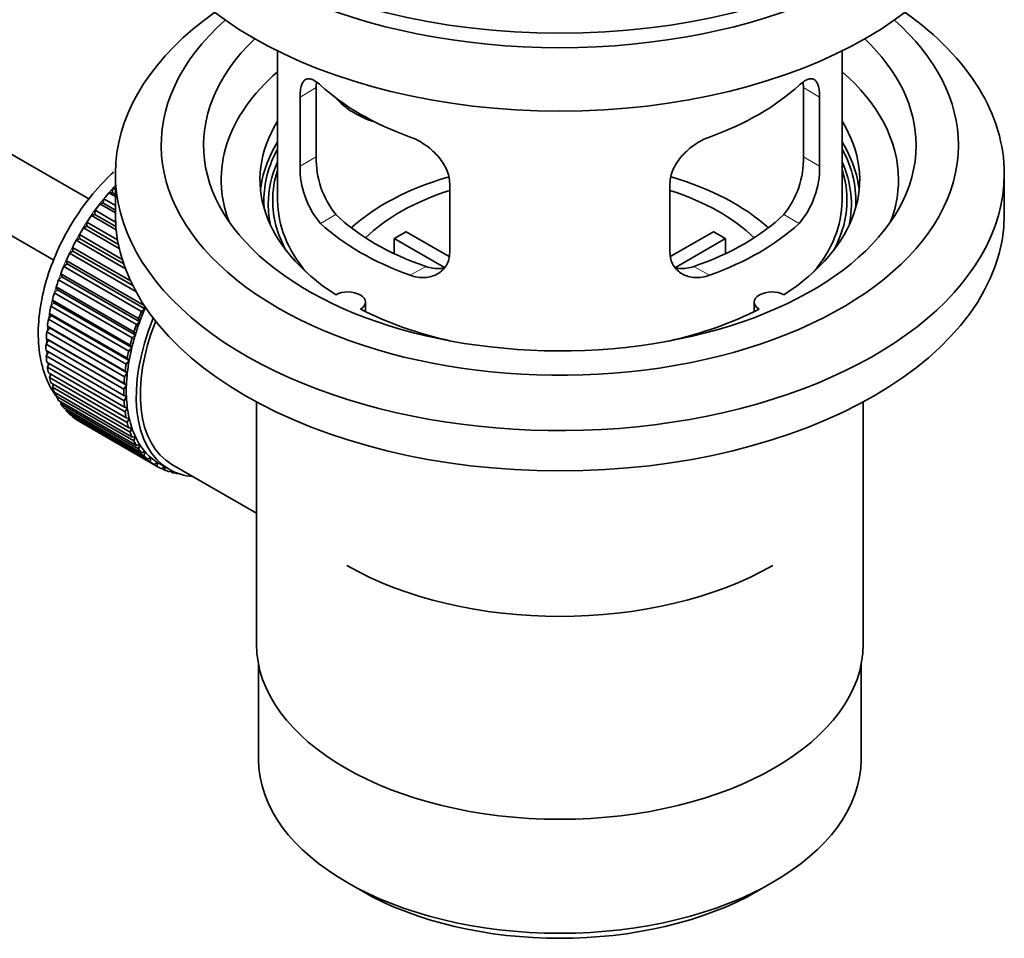
# Model space of a CAD drawing. Units: millimetres. Extents: x 0 to 1780, y 0 to 2467.
# Drawn here: x 1662 to 1732, y 204 to 269 of the extents above; entities that cross this region are included whole.
import ezdxf

# ---------------------------------------------------------------- set-up
doc = ezdxf.new("R2010")
doc.units = ezdxf.units.MM
doc.layers.add('DV6_Défaut', color=7, linetype='Continuous')
doc.layers.add('Défaut', color=7, linetype='Continuous')

# ---------------------------------------------------------------- blocks, each defined once
blk = doc.blocks.new('SE5')
at = {"layer": 'DV6_Défaut', "color": 7, "linetype": 'Continuous', "lineweight": 35}
for p, q in [((1667.201, 256.638), (1567.851, 313.998)), ((1565.573, 309.54), (1664.715, 252.3)), ((1680.577, 267.129), (1680.577, 256.527)), ((1720.577, 256.527), (1720.577, 267.129)), ((1683.315, 259.625), (1683.315, 264.524)), ((1717.838, 264.524), (1717.838, 259.625)), ((1682.163, 263.859), (1682.163, 258.96)), ((1718.99, 258.96), (1718.99, 263.859)), ((1669.077, 258.405), (1669.077, 255.548)), ((1732.077, 255.548), (1732.077, 258.405)), ((1692.77, 252.837), (1692.77, 257.736)), ((1708.384, 257.736), (1708.384, 252.837)), ((1668.617, 257.066), (1668.841, 257.095)), ((1669.077, 256.801), (1668.617, 257.066)), ((1668.841, 257.095), (1668.913, 257.401)), ((1668.841, 257.095), (1669.077, 256.959)), ((1668.913, 257.401), (1669.077, 257.306)), ((1667.982, 256.285), (1668.212, 256.342)), ((1669.077, 255.653), (1667.982, 256.285)), ((1668.212, 256.342), (1668.263, 256.642)), ((1668.212, 256.342), (1669.077, 255.843)), ((1668.263, 256.642), (1669.077, 256.172)), ((1667.381, 255.46), (1667.617, 255.544)), ((1669.134, 254.448), (1667.381, 255.46)), ((1667.617, 255.544), (1667.646, 255.836)), ((1667.617, 255.544), (1669.113, 254.68)), ((1667.646, 255.836), (1669.091, 255.002)), ((1666.82, 254.598), (1667.059, 254.708)), ((1667.059, 254.708), (1667.067, 254.989)), ((1667.059, 254.708), (1669.294, 253.417)), ((1667.067, 254.989), (1669.233, 253.738)), ((1666.543, 253.84), (1666.529, 254.109)), ((1666.529, 254.109), (1669.566, 252.356)), ((1669.356, 253.134), (1666.82, 254.598)), ((1689.695, 254.318), (1692.739, 252.561)), ((1708.438, 252.574), (1711.458, 254.318)), ((1666.303, 253.705), (1666.543, 253.84)), ((1669.794, 251.689), (1666.303, 253.705)), ((1666.543, 253.84), (1669.67, 252.035)), ((1692.395, 251.78), (1688.847, 253.828)), ((1688.847, 252.759), (1688.847, 253.828)), ((1712.307, 253.828), (1708.769, 251.786)), ((1712.307, 253.828), (1712.307, 252.759)), ((1665.834, 252.788), (1666.073, 252.948)), ((1670.538, 250.073), (1665.834, 252.788)), ((1666.073, 252.948), (1666.038, 253.202)), ((1666.038, 253.202), (1670.158, 250.824)), ((1666.073, 252.948), (1670.315, 250.499)), ((1665.417, 251.856), (1665.654, 252.039)), ((1665.654, 252.039), (1665.598, 252.276)), ((1665.598, 252.276), (1671.113, 249.092)), ((1665.654, 252.039), (1671.169, 248.855)), ((1665.287, 251.12), (1665.211, 251.339)), ((1665.211, 251.339), (1670.726, 248.154)), ((1670.933, 248.672), (1665.417, 251.856)), ((1665.056, 250.916), (1665.287, 251.12)), ((1670.571, 247.731), (1665.056, 250.916)), ((1665.287, 251.12), (1670.803, 247.936)), ((1664.752, 249.974), (1664.978, 250.199)), ((1670.268, 246.79), (1664.752, 249.974)), ((1664.978, 250.199), (1664.881, 250.397)), ((1664.881, 250.397), (1670.397, 247.212)), ((1664.978, 250.199), (1670.493, 247.015)), ((1664.51, 249.04), (1664.727, 249.282)), ((1664.727, 249.282), (1664.611, 249.458)), ((1664.611, 249.458), (1670.126, 246.274)), ((1664.727, 249.282), (1670.242, 246.098)), ((1686.801, 248.656), (1686.801, 249.322)), ((1714.353, 249.322), (1714.353, 248.656)), ((1664.537, 248.378), (1664.403, 248.53)), ((1664.403, 248.53), (1669.918, 245.346)), ((1670.025, 245.855), (1664.51, 249.04)), ((1671.169, 248.855), (1670.933, 248.672)), ((1671.113, 249.092), (1671.169, 248.855)), ((1664.33, 248.119), (1664.537, 248.378)), ((1669.845, 244.935), (1664.33, 248.119)), ((1664.537, 248.378), (1670.052, 245.194)), ((1670.803, 247.936), (1670.571, 247.731)), ((1670.726, 248.154), (1670.803, 247.936)), ((1664.214, 247.221), (1664.41, 247.494)), ((1669.729, 244.036), (1664.214, 247.221)), ((1664.41, 247.494), (1664.258, 247.621)), ((1664.258, 247.621), (1669.773, 244.437)), ((1664.41, 247.494), (1669.925, 244.309)), ((1670.397, 247.212), (1670.493, 247.015)), ((1664.163, 246.351), (1664.346, 246.636)), ((1669.679, 243.166), (1664.163, 246.351)), ((1664.346, 246.636), (1664.178, 246.737)), ((1664.178, 246.737), (1669.693, 243.553)), ((1664.346, 246.636), (1669.861, 243.452)), ((1670.493, 247.015), (1670.268, 246.79)), ((1664.163, 245.886), (1669.679, 242.702)), ((1664.178, 245.517), (1664.333, 245.789)), ((1670.242, 246.098), (1670.025, 245.855)), ((1670.126, 246.274), (1670.242, 246.098)), ((1669.693, 242.333), (1664.178, 245.517)), ((1664.214, 245.075), (1669.729, 241.891)), ((1664.258, 244.726), (1664.384, 244.977)), ((1670.052, 245.194), (1669.845, 244.935)), ((1669.918, 245.346), (1670.052, 245.194)), ((1669.773, 241.541), (1664.258, 244.726)), ((1664.33, 244.31), (1669.845, 241.126)), ((1669.925, 244.309), (1669.729, 244.036)), ((1669.773, 244.437), (1669.925, 244.309)), ((1664.403, 243.983), (1664.502, 244.211)), ((1669.918, 240.799), (1664.403, 243.983)), ((1664.51, 243.598), (1670.025, 240.413)), ((1669.693, 243.553), (1669.861, 243.452)), ((1664.611, 243.296), (1664.686, 243.496)), ((1670.126, 240.112), (1664.611, 243.296)), ((1664.752, 242.943), (1670.268, 239.759)), ((1664.881, 242.669), (1664.934, 242.838)), ((1669.861, 243.452), (1669.679, 243.166)), ((1670.397, 239.485), (1664.881, 242.669)), ((1665.056, 242.352), (1670.571, 239.167)), ((1665.211, 242.108), (1665.244, 242.243)), ((1669.679, 242.702), (1669.861, 242.627)), ((1669.861, 242.627), (1669.693, 242.333)), ((1679.077, 242.256), (1679.077, 225.092)), ((1722.077, 225.092), (1722.077, 242.256)), ((1670.726, 238.924), (1665.211, 242.108)), ((1665.417, 241.829), (1670.933, 238.644)), ((1665.598, 241.617), (1665.616, 241.714)), ((1671.113, 238.433), (1665.598, 241.617)), ((1669.729, 241.891), (1669.925, 241.843)), ((1669.925, 241.843), (1669.773, 241.541)), ((1665.834, 241.378), (1671.349, 238.194)), ((1666.038, 241.2), (1666.045, 241.256)), ((1671.554, 238.016), (1666.038, 241.2)), ((1666.303, 241.003), (1671.818, 237.819)), ((1666.529, 240.86), (1666.53, 240.872)), ((1672.045, 237.676), (1666.529, 240.86)), ((1669.845, 241.126), (1670.052, 241.106)), ((1670.052, 241.106), (1669.918, 240.799)), ((1670.025, 240.413), (1670.242, 240.421)), ((1670.242, 240.421), (1670.126, 240.112)), ((1670.268, 239.759), (1670.493, 239.794)), ((1670.493, 239.794), (1670.397, 239.485)), ((1670.571, 239.167), (1670.803, 239.23)), ((1670.803, 239.23), (1670.726, 238.924)), ((1670.933, 238.644), (1671.169, 238.734)), ((1671.169, 238.734), (1671.113, 238.433)), ((1671.349, 238.194), (1671.589, 238.31)), ((1671.589, 238.31), (1671.554, 238.016)), ((1671.818, 237.819), (1672.058, 237.96)), ((1672.058, 237.96), (1672.045, 237.676)), ((1672.183, 237.885), (1672.89, 237.477)), ((1672.336, 237.523), (1672.551, 237.672)), ((1672.582, 237.416), (1672.364, 237.543)), ((1672.575, 237.659), (1672.582, 237.416)), ((1672.897, 237.308), (1673.018, 237.406)), ((1673.162, 237.239), (1672.957, 237.357)), ((1673.09, 237.823), (1674.646, 236.925)), ((1673.15, 237.34), (1673.162, 237.239)), ((1673.497, 237.177), (1673.511, 237.19)), ((1674.646, 236.925), (1679.077, 234.367)), ((1679.227, 223.629), (1679.227, 216.927)), ((1721.927, 216.927), (1721.927, 223.629)), ((1685.48, 208.211), (1686.541, 207.599)), ((1714.613, 207.599), (1715.674, 208.211))]:
    blk.add_line(p, q, dxfattribs=at)
at = {"layer": 'DV6_Défaut', "color": 7, "linetype": 'Continuous', "lineweight": 18}
for p, q in [((1682.163, 263.859), (1683.315, 264.524)), ((1718.99, 263.859), (1717.838, 264.524)), ((1682.163, 258.96), (1683.315, 259.625)), ((1718.99, 258.96), (1717.838, 259.625)), ((1683.615, 254.9), (1684.706, 255.53)), ((1717.538, 254.9), (1716.447, 255.53)), ((1689.979, 251.225), (1691.07, 251.855)), ((1711.174, 251.225), (1710.083, 251.855))]:
    blk.add_line(p, q, dxfattribs=at)
at = {"layer": 'DV6_Défaut', "color": 7, "linetype": 'Continuous', "lineweight": 35}
for centre, radius, start, end in [((1689.635, 259.487), 6.321, 178.7495, 218.76651), ((1711.52, 259.487), 6.32, 321.23072, 1.25327), ((1688.3, 258.865), 6.137, 179.1058, 220.24344), ((1712.853, 258.865), 6.138, 319.7591, 0.89167)]:
    blk.add_arc(centre, radius, start, end, dxfattribs=at)
for centre, major_axis, ratio, start_param, end_param in [((1700.577, 286.575), (31.5, 0), 0.57735, 3.141593, 6.283185), ((1700.577, 280.614), (30.75, 0), 0.57735, 3.141593, 6.283185), ((1700.577, 285.105), (30.75, 0), 0.57735, 3.401333, 6.023445), ((1700.577, 258.405), (31.5, 0), 0.57735, 2.460237, 6.283185), ((1700.577, 258.405), (31.5, 0), 0.57735, 0, 0.681355), ((1700.577, 260.447), (28.25, 0), 0.57735, 2.566976, 6.283185), ((1700.577, 260.447), (28.25, 0), 0.57735, 0, 0.574616), ((1700.577, 260.447), (25.25, 0), 0.57735, 2.59813, 6.283185), ((1700.577, 260.447), (25.25, 0), 0.57735, 0, 0.543463), ((1700.577, 257.997), (23.999, 0), 0.57735, 2.55597, 3.357423), ((1700.577, 257.997), (23.999, 0), 0.57735, 0, 0.585622), ((1700.577, 270.816), (-20, 0), 0.57735, 0.558455, 1.012341), ((1700.577, 270.816), (20, 0), 0.57735, 5.270844, 5.72473), ((1688.244, 266.003), (-4.535, 2.105), 0.788675, 1.081911, 1.762437), ((1700.577, 257.997), (21.25, 0), 0.57735, 2.796891, 3.868159), ((1700.577, 257.997), (-21.25, 0), 0.57735, 2.415027, 3.486294), ((1700.577, 256.527), (21.25, 0), 0.57735, 2.796891, 3.081661), ((1700.577, 256.527), (-21.25, 0), 0.57735, 3.201525, 3.486294), ((1700.577, 256.527), (-20.976, 0), 0.57735, 5.976935, 6.283185), ((1700.577, 256.527), (-20.976, 0), 0.57735, 3.093913, 3.447843), ((1700.577, 256.272), (-20.663, 0), 0.57735, 6.02918, 6.283185), ((1700.577, 256.272), (-20.663, 0), 0.57735, 3.014331, 3.395598), ((1700.577, 256.527), (-20.35, 0), 0.57735, 6.097451, 6.283185), ((1700.577, 249.179), (-17.5, 0), 0.57735, 5.182145, 5.717814), ((1700.577, 249.179), (-17.5, 0), 0.57735, 3.706964, 4.244516), ((1700.577, 256.527), (-20.35, 0), 0.57735, 2.83813, 3.327327), ((1672.293, 250.812), (5.75, 9.959), 0.57735, 1.191961, 1.214048), ((1700.577, 257.997), (23.999, 0), 0.57735, 6.067355, 6.283185), ((1672.293, 250.812), (5.75, 9.959), 0.57735, 1.254346, 1.303808), ((1700.577, 249.179), (-16, 0), 0.57735, 5.222101, 5.748726), ((1700.577, 249.179), (-16, 0), 0.57735, 3.676052, 4.202677), ((1672.293, 250.812), (5.75, 9.959), 0.57735, 1.344106, 1.393567), ((1700.577, 256.527), (-20.976, 0), 0.57735, 0, 0.04768), ((1700.577, 256.272), (-20.663, 0), 0.57735, 0, 0.127262), ((1700.577, 256.527), (-20.35, 0), 0.57735, 0, 0.303463), ((1700.577, 256.527), (20, 0), 0.57735, 3.141593, 3.600258), ((1700.577, 256.527), (20, 0), 0.57735, 5.82452, 6.283185), ((1672.293, 250.812), (5.75, 9.959), 0.57735, 1.433866, 1.483327), ((1700.577, 255.548), (31.5, 0), 0.57735, 3.141593, 6.283185), ((1700.577, 261.018), (-18.5, 0), 0.57735, 0.53969, 1.031106), ((1700.577, 261.018), (18.5, 0), 0.57735, 5.252079, 5.743495), ((1700.577, 261.018), (-20, 0), 0.57735, 0.558455, 1.012341), ((1700.577, 261.018), (20, 0), 0.57735, 5.270844, 5.72473), ((1672.293, 250.812), (-5.75, -9.959), 0.57735, 4.665218, 4.71468), ((1700.577, 247.546), (-16, 0), 0.57735, -0.822907, -0.747889), ((1700.577, 247.546), (16, 0), 0.57735, 0.747889, 0.822907), ((1672.293, 250.812), (-5.75, -9.959), 0.57735, 4.754978, 4.804439), ((1672.293, 250.812), (-5.75, -9.959), 0.57735, -1.438447, -1.388986), ((1672.293, 250.812), (-5.75, -9.959), 0.57735, -1.348688, -1.299226), ((1672.293, 250.812), (-5.75, -9.959), 0.57735, -1.258928, -1.209466), ((1672.293, 250.812), (-5.75, -9.959), 0.57735, -1.169168, -1.119707), ((1685.551, 249.322), (-1.25, 0), 0.57735, 2.38561, 5.468371), ((1715.603, 249.322), (1.25, 0), 0.57735, 0.814814, 3.897575), ((1672.293, 250.812), (-5.75, -9.959), 0.57735, -1.079408, -1.029947), ((1677.808, 247.628), (-5.75, -9.959), 0.57735, -1.348688, -1.299226), ((1677.808, 247.628), (-5.625, -9.743), 0.57735, -1.368837, -1.279077), ((1700.577, 257.997), (21.25, 0), 0.57735, 3.985823, 4.340705), ((1700.577, 257.997), (21.25, 0), 0.57735, 5.084073, 5.438955), ((1672.293, 250.812), (-5.75, -9.959), 0.57735, -0.989648, -0.940187), ((1678.515, 247.219), (-5.625, -9.743), 0.57735, 4.939342, 6.283185), ((1678.515, 247.219), (-5.425, -9.396), 0.57735, 4.957545, 6.283185), ((1677.808, 247.628), (-5.75, -9.959), 0.57735, -1.258928, -1.209466), ((1677.808, 247.628), (-5.625, -9.743), 0.57735, -1.279077, -1.189317), ((1672.293, 250.812), (-5.75, -9.959), 0.57735, -0.899889, -0.850427), ((1672.293, 250.812), (-5.75, -9.959), 0.57735, -0.810129, -0.760668), ((1677.808, 247.628), (-5.75, -9.959), 0.57735, -1.169168, -1.119707), ((1677.808, 247.628), (-5.625, -9.743), 0.57735, -1.189317, -1.099557), ((1677.808, 247.628), (-5.75, -9.959), 0.57735, -1.079408, -1.029947), ((1677.808, 247.628), (-5.625, -9.743), 0.57735, -1.099557, -1.009798), ((1672.293, 250.812), (-5.75, -9.959), 0.57735, -0.720369, -0.670908), ((1677.808, 247.628), (-5.75, -9.959), 0.57735, -0.989648, -0.940187), ((1677.808, 247.628), (-5.625, -9.743), 0.57735, -1.009798, -0.920038), ((1672.293, 250.812), (-5.75, -9.959), 0.57735, -0.630609, -0.581148), ((1677.808, 247.628), (-5.625, -9.743), 0.57735, -0.920038, -0.830278), ((1672.293, 250.812), (-5.75, -9.959), 0.57735, -0.540849, -0.491388), ((1677.808, 247.628), (-5.75, -9.959), 0.57735, -0.899889, -0.850427), ((1672.293, 250.812), (-5.75, -9.959), 0.57735, -0.45109, -0.401628), ((1677.808, 247.628), (-5.75, -9.959), 0.57735, -0.810129, -0.760668), ((1677.808, 247.628), (-5.625, -9.743), 0.57735, -0.830278, -0.740518), ((1672.293, 250.812), (-5.75, -9.959), 0.57735, -0.36133, -0.311869), ((1677.808, 247.628), (-5.75, -9.959), 0.57735, -0.720369, -0.670908), ((1677.808, 247.628), (-5.625, -9.743), 0.57735, -0.740518, -0.650758), ((1672.293, 250.812), (-5.75, -9.959), 0.57735, -0.27157, -0.222109), ((1672.293, 250.812), (-5.75, -9.959), 0.57735, -0.18181, -0.132349), ((1677.808, 247.628), (-5.75, -9.959), 0.57735, -0.630609, -0.581148), ((1677.808, 247.628), (-5.625, -9.743), 0.57735, -0.650758, -0.560999), ((1672.293, 250.812), (-5.75, -9.959), 0.57735, 6.191135, 6.240596), ((1677.808, 247.628), (-5.75, -9.959), 0.57735, -0.540849, -0.491388), ((1677.808, 247.628), (-5.625, -9.743), 0.57735, -0.560999, -0.471239), ((1677.808, 247.628), (-5.75, -9.959), 0.57735, -0.45109, -0.401628), ((1677.808, 247.628), (-5.625, -9.743), 0.57735, -0.471239, -0.381479), ((1677.808, 247.628), (-5.75, -9.959), 0.57735, -0.36133, -0.311869), ((1677.808, 247.628), (-5.625, -9.743), 0.57735, -0.381479, -0.291719), ((1677.808, 247.628), (-5.75, -9.959), 0.57735, -0.27157, -0.222109), ((1677.808, 247.628), (-5.625, -9.743), 0.57735, -0.291719, -0.20196), ((1677.808, 247.628), (-5.625, -9.743), 0.57735, 6.081226, 6.170986), ((1677.808, 247.628), (-5.75, -9.959), 0.57735, -0.18181, -0.132349), ((1677.808, 247.628), (-5.75, -9.959), 0.57735, 6.191135, 6.240596), ((1677.808, 247.628), (-5.625, -9.743), 0.57735, 6.170986, 6.260745), ((1677.808, 247.628), (5.625, 9.743), 0.57735, 3.119153, 3.141593), ((1677.808, 247.628), (5.75, 9.959), 0.57735, 3.139302, 3.188763), ((1677.808, 247.628), (-5.75, -9.959), 0.57735, 0.087469, 0.13693), ((1678.515, 247.219), (-5.625, -9.743), 0.57735, 0, 0.267463), ((1677.808, 247.628), (-5.75, -9.959), 0.57735, 0.177229, 0.22669), ((1700.577, 239.381), (-21.35, 0), 0.57735, 0.785398, 2.356194), ((1700.577, 225.092), (21.5, 0), 0.57735, 3.141593, 6.283185), ((1700.577, 216.927), (21.35, 0), 0.57735, 3.141593, 6.283185), ((1700.577, 215.703), (-19.85, 0), 0.57735, 0.785398, 2.356194)]:
    blk.add_ellipse(centre, major_axis=major_axis, ratio=ratio, start_param=start_param, end_param=end_param, dxfattribs=at)
at = {"layer": 'DV6_Défaut', "color": 7, "linetype": 'Continuous', "lineweight": 18}
for start_param, end_param in [(1.182193, 2.254983), (-3.97227, -3.938075), (-3.878615, -3.848215), (-3.783987, -3.758625)]:
    blk.add_ellipse((1672.151, 250.894), major_axis=(5.625, 9.743), ratio=0.57735, start_param=start_param, end_param=end_param, dxfattribs=at)
at = {"layer": 'DV6_Défaut', "color": 7, "linetype": 'Continuous', "lineweight": 35}
for points, knots in [([(1683.615, 264.698), (1683.508, 264.797), (1683.405, 264.88), (1683.207, 265.014), (1683.111, 265.066), (1682.932, 265.136), (1682.848, 265.153), (1682.694, 265.154), (1682.622, 265.137), (1682.495, 265.067), (1682.438, 265.015), (1682.34, 264.874), (1682.298, 264.784), (1682.232, 264.575), (1682.206, 264.454), (1682.172, 264.178), (1682.163, 264.025), (1682.163, 263.859)], [0, 0, 0, 0, 0.125, 0.125, 0.25, 0.25, 0.375, 0.375, 0.5, 0.5, 0.625, 0.625, 0.75, 0.75, 0.875, 0.875, 1, 1, 1, 1]), ([(1718.99, 263.859), (1718.99, 264.025), (1718.982, 264.176), (1718.948, 264.449), (1718.923, 264.573), (1718.856, 264.784), (1718.815, 264.872), (1718.716, 265.014), (1718.659, 265.067), (1718.532, 265.137), (1718.461, 265.154), (1718.306, 265.153), (1718.222, 265.136), (1718.044, 265.067), (1717.948, 265.015), (1717.749, 264.88), (1717.646, 264.797), (1717.538, 264.698)], [0, 0, 0, 0, 0.125, 0.125, 0.25, 0.25, 0.375, 0.375, 0.5, 0.5, 0.625, 0.625, 0.75, 0.75, 0.875, 0.875, 1, 1, 1, 1]), ([(1692.77, 257.736), (1692.77, 257.901), (1692.75, 258.069), (1692.671, 258.407), (1692.612, 258.58), (1692.46, 258.917), (1692.368, 259.081), (1692.152, 259.404), (1692.03, 259.561), (1691.766, 259.857), (1691.622, 259.998), (1691.318, 260.263), (1691.16, 260.385), (1690.834, 260.607), (1690.663, 260.709), (1690.322, 260.886), (1690.151, 260.961), (1689.979, 261.023)], [0, 0, 0, 0, 0.125, 0.125, 0.25, 0.25, 0.375, 0.375, 0.5, 0.5, 0.625, 0.625, 0.75, 0.75, 0.875, 0.875, 1, 1, 1, 1]), ([(1711.174, 261.023), (1711.002, 260.961), (1710.832, 260.886), (1710.493, 260.711), (1710.323, 260.609), (1709.994, 260.385), (1709.836, 260.264), (1709.534, 260.001), (1709.389, 259.858), (1709.124, 259.562), (1709.004, 259.408), (1708.789, 259.086), (1708.694, 258.918), (1708.543, 258.582), (1708.484, 258.413), (1708.404, 258.071), (1708.384, 257.901), (1708.384, 257.736)], [0, 0, 0, 0, 0.125, 0.125, 0.25, 0.25, 0.375, 0.375, 0.5, 0.5, 0.625, 0.625, 0.75, 0.75, 0.875, 0.875, 1, 1, 1, 1]), ([(1668.955, 258.549), (1668.839, 258.443), (1668.196, 257.833), (1667.113, 256.614), (1665.831, 254.723), (1664.799, 252.687), (1664.054, 250.574), (1663.632, 248.457), (1663.567, 246.407), (1663.884, 244.574), (1664.403, 243.382), (1664.773, 242.803), (1664.859, 242.68)], [0, 0, 0, 0, 0.0257535, 0.1443863, 0.2626096, 0.3807971, 0.4994377, 0.6190663, 0.7402943, 0.8632234, 0.969882, 1, 1, 1, 1]), ([(1689.979, 251.225), (1690.151, 251.163), (1690.322, 251.12), (1690.661, 251.067), (1690.831, 251.057), (1691.16, 251.074), (1691.318, 251.1), (1691.62, 251.184), (1691.765, 251.244), (1692.03, 251.393), (1692.15, 251.482), (1692.365, 251.69), (1692.459, 251.81), (1692.611, 252.069), (1692.669, 252.209), (1692.749, 252.511), (1692.77, 252.671), (1692.77, 252.837)], [0, 0, 0, 0, 0.125, 0.125, 0.25, 0.25, 0.375, 0.375, 0.5, 0.5, 0.625, 0.625, 0.75, 0.75, 0.875, 0.875, 1, 1, 1, 1]), ([(1708.384, 252.837), (1708.384, 252.671), (1708.404, 252.514), (1708.482, 252.214), (1708.542, 252.071), (1708.694, 251.811), (1708.786, 251.693), (1709.001, 251.484), (1709.123, 251.393), (1709.387, 251.244), (1709.531, 251.185), (1709.835, 251.1), (1709.993, 251.074), (1710.32, 251.057), (1710.49, 251.066), (1710.831, 251.12), (1711.003, 251.164), (1711.174, 251.225)], [0, 0, 0, 0, 0.125, 0.125, 0.25, 0.25, 0.375, 0.375, 0.5, 0.5, 0.625, 0.625, 0.75, 0.75, 0.875, 0.875, 1, 1, 1, 1]), ([(1692.408, 251.745), (1692.309, 251.726), (1692.208, 251.713), (1691.939, 251.696), (1691.765, 251.703), (1691.419, 251.753), (1691.245, 251.795), (1691.07, 251.855)], [0, 0, 0, 0, 0.23685, 0.23685, 0.618425, 0.618425, 1, 1, 1, 1]), ([(1710.083, 251.855), (1709.909, 251.795), (1709.735, 251.753), (1709.391, 251.703), (1709.218, 251.696), (1708.948, 251.712), (1708.848, 251.725), (1708.751, 251.744)], [0, 0, 0, 0, 0.38295, 0.38295, 0.765899, 0.765899, 1, 1, 1, 1])]:
    blk.add_open_spline(points, degree=3, knots=knots, dxfattribs=at)
for points in [[(1683.315, 264.524), (1683.315, 264.665), (1683.321, 264.795), (1683.332, 264.915)], [(1717.819, 264.932), (1717.832, 264.808), (1717.838, 264.671), (1717.838, 264.524)]]:
    blk.add_open_spline(points, degree=3, dxfattribs=at)

msp = doc.modelspace()

# ---------------------------------------------------------------- block references
at = {"layer": 'Défaut'}
msp.add_blockref('SE5', (0, 0), dxfattribs=at)

doc.saveas('drawing.dxf')
